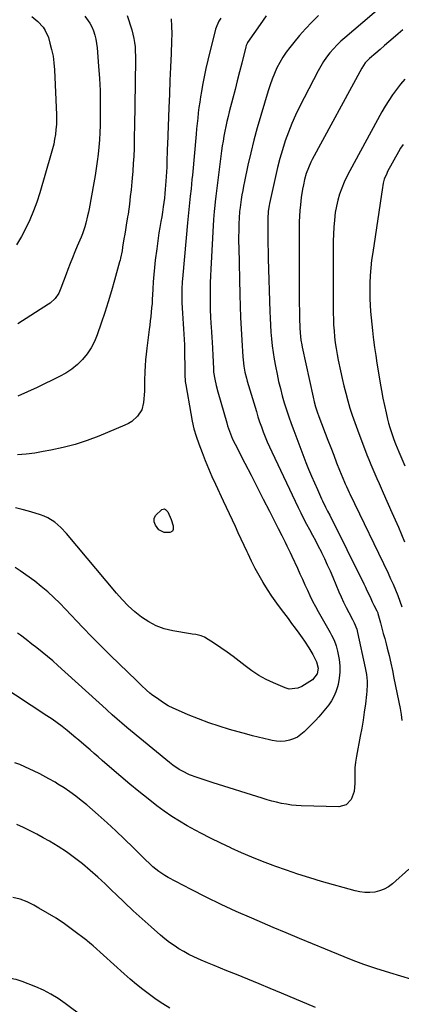
# Model space of a CAD drawing. Units: inches. Extents: x 1895014 to 1900383, y 437841 to 443151.
# Drawn here: x 1895774 to 1895995, y 438455 to 439027 of the extents above; entities that cross this region are included whole.
import ezdxf

# ---------------------------------------------------------------- set-up
doc = ezdxf.new("R2010")
doc.units = ezdxf.units.IN
doc.header["$MEASUREMENT"] = 0
doc.layers.add('7', color=7, linetype='Continuous')
doc.layers.add('8', color=7, linetype='Continuous')

msp = doc.modelspace()

# ---------------------------------------------------------------- linework, layer by layer
at = {"layer": '7', "color": 18}
for points in [[(1895990.14, 439039.62, 1896), (1895962.7, 439016.15, 1896), (1895960.39, 439014.07, 1896), (1895958.17, 439011.91, 1896), (1895956.05, 439009.65, 1896), (1895954.02, 439007.3, 1896), (1895952.12, 439004.85, 1896), (1895950.34, 439002.32, 1896), (1895948.72, 438999.68, 1896), (1895947.22, 438996.97, 1896), (1895936.44, 438975.99, 1896), (1895934.09, 438971.16, 1896), (1895931.9, 438966.27, 1896), (1895929.94, 438961.29, 1896), (1895928.13, 438956.24, 1896), (1895926.51, 438951.12, 1896), (1895925, 438945.97, 1896), (1895923.65, 438940.78, 1896), (1895922.41, 438935.55, 1896), (1895918.94, 438919.88, 1896), (1895918.72, 438918.79, 1896), (1895918.21, 438915.48, 1896), (1895917.97, 438911.02, 1896), (1895917.98, 438904.76, 1896), (1895918.01, 438900.51, 1896), (1895918.06, 438896.26, 1896), (1895918.14, 438892.01, 1896), (1895918.24, 438887.76, 1896), (1895919.13, 438857.23, 1896), (1895919.28, 438853.25, 1896), (1895919.48, 438849.27, 1896), (1895919.76, 438845.29, 1896), (1895920.08, 438841.32, 1896), (1895920.51, 438837.36, 1896), (1895921.02, 438833.41, 1896), (1895921.66, 438829.48, 1896), (1895922.39, 438825.56, 1896), (1895923.37, 438820.73, 1896), (1895924.28, 438816.57, 1896), (1895925.27, 438812.43, 1896), (1895926.37, 438808.32, 1896), (1895927.56, 438804.23, 1896), (1895928.85, 438800.17, 1896), (1895930.19, 438796.12, 1896), (1895931.61, 438792.11, 1896), (1895933.08, 438788.11, 1896), (1895940.12, 438769.59, 1896), (1895941.68, 438765.6, 1896), (1895943.29, 438761.64, 1896), (1895944.99, 438757.71, 1896), (1895946.73, 438753.79, 1896), (1895949.19, 438748.42, 1896), (1895949.75, 438747.22, 1896), (1895951.51, 438743.64, 1896), (1895952.71, 438741.27, 1896), (1895953.9, 438738.9, 1896), (1895973.71, 438699.05, 1896), (1895974.63, 438697.18, 1896), (1895975.54, 438695.3, 1896), (1895977.3, 438691.53, 1896), (1895978.58, 438688.76, 1896), (1895979.57, 438686.76, 1896), (1895981.26, 438683.49, 1896), (1895981.75, 438682.24, 1896), (1895981.84, 438681.91, 1896), (1895983.35, 438676.47, 1896), (1895984.19, 438673.41, 1896), (1895985.01, 438670.36, 1896), (1895985.82, 438667.3, 1896), (1895986.61, 438664.23, 1896), (1895987.25, 438661.75, 1896), (1895988.32, 438657.44, 1896), (1895989.34, 438653.12, 1896), (1895990.29, 438648.78, 1896), (1895991.2, 438644.43, 1896), (1895994.74, 438626.75, 1896), (1895995.34, 438623.27, 1896), (1895995.83, 438619.78, 1896)], [(1895947.4, 439028.98, 1898), (1895943.62, 439025.23, 1898), (1895939.94, 439021.38, 1898), (1895936.42, 439017.39, 1898), (1895933.01, 439013.3, 1898), (1895930.77, 439010.5, 1898), (1895928.66, 439007.67, 1898), (1895926.68, 439004.75, 1898), (1895924.91, 439001.71, 1898), (1895923.28, 438998.57, 1898), (1895921.84, 438995.34, 1898), (1895920.49, 438992.08, 1898), (1895919.3, 438988.75, 1898), (1895918.21, 438985.38, 1898), (1895913.92, 438970.94, 1898), (1895911.87, 438963.77, 1898), (1895909.93, 438956.57, 1898), (1895908.16, 438949.32, 1898), (1895906.49, 438942.06, 1898), (1895904.43, 438932.6, 1898), (1895903.9, 438930.04, 1898), (1895903.41, 438927.46, 1898), (1895902.97, 438924.87, 1898), (1895902.57, 438922.28, 1898), (1895901.91, 438917.62, 1898), (1895901.63, 438915.34, 1898), (1895901.47, 438913.79, 1898), (1895901.42, 438913.01, 1898), (1895901.4, 438912.62, 1898), (1895901.19, 438907.08, 1898), (1895901.1, 438903.92, 1898), (1895901.04, 438900.76, 1898), (1895901.05, 438897.6, 1898), (1895901.09, 438894.44, 1898), (1895901.72, 438866.82, 1898), (1895901.91, 438860.23, 1898), (1895902.15, 438853.65, 1898), (1895902.47, 438847.07, 1898), (1895902.85, 438840.49, 1898), (1895903.45, 438830.94, 1898), (1895903.59, 438829.14, 1898), (1895904.03, 438825.56, 1898), (1895904.68, 438822.01, 1898), (1895905.53, 438818.5, 1898), (1895906.02, 438816.76, 1898), (1895911.33, 438799.09, 1898), (1895912.26, 438796.11, 1898), (1895913.23, 438793.15, 1898), (1895914.27, 438790.21, 1898), (1895915.35, 438787.28, 1898), (1895916.49, 438784.38, 1898), (1895917.68, 438781.49, 1898), (1895918.94, 438778.64, 1898), (1895920.24, 438775.8, 1898), (1895935.51, 438743.52, 1898), (1895937.09, 438740.26, 1898), (1895938.71, 438737.02, 1898), (1895940.4, 438733.81, 1898), (1895942.13, 438730.63, 1898), (1895943.86, 438727.45, 1898), (1895945.58, 438724.25, 1898), (1895947.24, 438721.03, 1898), (1895948.89, 438717.8, 1898), (1895949.14, 438717.29, 1898), (1895950.85, 438713.78, 1898), (1895952.51, 438710.24, 1898), (1895954.1, 438706.68, 1898), (1895955.64, 438703.08, 1898), (1895959.21, 438694.54, 1898), (1895960.54, 438691.48, 1898), (1895961.92, 438688.44, 1898), (1895963.39, 438685.45, 1898), (1895964.92, 438682.48, 1898), (1895967.1, 438678.37, 1898), (1895968.02, 438676.56, 1898), (1895969.59, 438672.84, 1898), (1895970.11, 438670.89, 1898), (1895974.51, 438650.27, 1898), (1895975.18, 438646.48, 1898), (1895975.58, 438642.65, 1898), (1895975.66, 438640.72, 1898), (1895975.54, 438636.88, 1898), (1895975.35, 438634.97, 1898), (1895974.62, 438629.39, 1898), (1895973.96, 438624.69, 1898), (1895973.26, 438620.01, 1898), (1895972.47, 438615.33, 1898), (1895971.64, 438610.67, 1898), (1895969.46, 438599.09, 1898), (1895968.94, 438595.67, 1898), (1895968.58, 438592.24, 1898), (1895968.45, 438588.79, 1898), (1895968.47, 438585.32, 1898), (1895968.56, 438583.34, 1898), (1895968.12, 438578.53, 1898), (1895966.44, 438573.99, 1898), (1895963.4, 438570.83, 1898), (1895959.14, 438569.74, 1898), (1895937.42, 438570.32, 1898), (1895934.53, 438570.47, 1898), (1895931.65, 438570.73, 1898), (1895928.79, 438571.15, 1898), (1895925.95, 438571.67, 1898), (1895923.12, 438572.32, 1898), (1895920.31, 438573.02, 1898), (1895917.52, 438573.8, 1898), (1895914.74, 438574.63, 1898), (1895886.31, 438583.67, 1898), (1895881.69, 438585.15, 1898), (1895877.07, 438586.64, 1898), (1895872.54, 438588.32, 1898), (1895868.48, 438590.29, 1898), (1895866.53, 438591.42, 1898), (1895862.8, 438593.94, 1898), (1895861.02, 438595.33, 1898), (1895836.22, 438615.81, 1898), (1895833.36, 438618.2, 1898), (1895830.54, 438620.63, 1898), (1895827.73, 438623.08, 1898), (1895824.78, 438625.76, 1898), (1895824.19, 438626.29, 1898), (1895796.1, 438651.73, 1898), (1895793.15, 438654.34, 1898), (1895790.16, 438656.91, 1898), (1895787.12, 438659.41, 1898), (1895784.04, 438661.87, 1898), (1895781.12, 438664.15, 1898), (1895777.81, 438666.71, 1898), (1895774.48, 438669.23, 1898), (1895772.78, 438670.43, 1898)], [(1895836.42, 439028.98, 1906), (1895839.05, 439020.66, 1906), (1895839.73, 439018.22, 1906), (1895840.29, 439015.76, 1906), (1895840.66, 439013.27, 1906), (1895840.92, 439010.75, 1906), (1895841.05, 439008.22, 1906), (1895841.15, 439005.68, 1906), (1895841.18, 439003.14, 1906), (1895841.18, 439000.6, 1906), (1895841.09, 438993, 1906), (1895841, 438986.66, 1906), (1895840.91, 438980.32, 1906), (1895840.81, 438973.98, 1906), (1895840.7, 438967.64, 1906), (1895840.5, 438956.09, 1906), (1895840.38, 438951.75, 1906), (1895840.2, 438947.42, 1906), (1895839.94, 438943.08, 1906), (1895839.61, 438938.76, 1906), (1895839.26, 438934.65, 1906), (1895839.06, 438932.38, 1906), (1895838.62, 438927.84, 1906), (1895838.21, 438924, 1906), (1895837.69, 438919.55, 1906), (1895837.31, 438916.59, 1906), (1895836.87, 438913.64, 1906), (1895836.63, 438912.16, 1906), (1895835.8, 438907.28, 1906), (1895835.36, 438904.67, 1906), (1895834.94, 438902.05, 1906), (1895834.52, 438899.44, 1906), (1895833.75, 438894.63, 1906), (1895833.38, 438892.46, 1906), (1895832.48, 438888.15, 1906), (1895832.22, 438887.08, 1906), (1895831.94, 438886.01, 1906), (1895829.06, 438875.46, 1906), (1895827.27, 438869.14, 1906), (1895825.39, 438862.85, 1906), (1895823.39, 438856.59, 1906), (1895821.31, 438850.36, 1906), (1895818.97, 438843.58, 1906), (1895817.36, 438839.72, 1906), (1895815.46, 438836.02, 1906), (1895813.12, 438832.59, 1906), (1895810.48, 438829.34, 1906), (1895807.48, 438826.41, 1906), (1895804.28, 438823.74, 1906), (1895800.8, 438821.44, 1906), (1895797.14, 438819.4, 1906), (1895784.2, 438813.12, 1906), (1895778.59, 438810.54, 1906), (1895772.92, 438808.12, 1906)], [(1895811.79, 439028.59, 1908), (1895814.78, 439024.6, 1908), (1895815.92, 439022.39, 1908), (1895816.87, 439020.08, 1908), (1895817.59, 439017.65, 1908), (1895818.19, 439015.21, 1908), (1895818.61, 439012.72, 1908), (1895818.91, 439010.22, 1908), (1895819.78, 438999.67, 1908), (1895820.27, 438992.55, 1908), (1895820.62, 438985.41, 1908), (1895820.76, 438978.27, 1908), (1895820.77, 438971.13, 1908), (1895820.69, 438965.21, 1908), (1895820.57, 438961.03, 1908), (1895820.35, 438956.85, 1908), (1895820, 438952.67, 1908), (1895819.56, 438948.51, 1908), (1895819.01, 438944.35, 1908), (1895818.41, 438940.2, 1908), (1895817.75, 438936.07, 1908), (1895817.03, 438931.94, 1908), (1895814.29, 438916.89, 1908), (1895813.88, 438914.78, 1908), (1895813.43, 438912.67, 1908), (1895812.41, 438908.48, 1908), (1895811.81, 438906.41, 1908), (1895810.41, 438902.34, 1908), (1895809.62, 438900.34, 1908), (1895807.44, 438895.22, 1908), (1895806.03, 438891.84, 1908), (1895804.65, 438888.45, 1908), (1895803.3, 438885.05, 1908), (1895801.97, 438881.64, 1908), (1895800.92, 438878.86, 1908), (1895799.37, 438874.79, 1908), (1895797.85, 438870.71, 1908), (1895796.72, 438867.88, 1908), (1895794.61, 438864.71, 1908), (1895791.76, 438862.13, 1908), (1895790.7, 438861.39, 1908), (1895772.98, 438850.1, 1908)], [(1895890.66, 439027.4, 1902), (1895889.63, 439025.71, 1902), (1895888.35, 439023.04, 1902), (1895887.7, 439021.18, 1902), (1895887.43, 439020.22, 1902), (1895884.34, 439007.93, 1902), (1895883.18, 439003.11, 1902), (1895882.08, 438998.28, 1902), (1895881.07, 438993.42, 1902), (1895880.13, 438988.55, 1902), (1895879.47, 438984.93, 1902), (1895878.94, 438981.85, 1902), (1895878.45, 438978.77, 1902), (1895878.03, 438975.68, 1902), (1895877.66, 438972.58, 1902), (1895877.32, 438969.48, 1902), (1895877, 438966.37, 1902), (1895876.69, 438963.27, 1902), (1895876.4, 438960.16, 1902), (1895874.21, 438936.43, 1902), (1895873.96, 438933.74, 1902), (1895873.7, 438931.06, 1902), (1895873.43, 438928.38, 1902), (1895872.98, 438924.22, 1902), (1895872.56, 438920.34, 1902), (1895872.14, 438916.47, 1902), (1895871.94, 438914.53, 1902), (1895871.55, 438910.65, 1902), (1895871.37, 438908.71, 1902), (1895868.64, 438878.28, 1902), (1895868.33, 438874.3, 1902), (1895868.1, 438870.32, 1902), (1895868.02, 438866.34, 1902), (1895868.14, 438862.36, 1902), (1895868.32, 438859.19, 1902), (1895868.5, 438856.15, 1902), (1895868.69, 438853.11, 1902), (1895868.9, 438850.08, 1902), (1895869.13, 438847.05, 1902), (1895869.33, 438844.01, 1902), (1895869.49, 438840.98, 1902), (1895869.6, 438837.94, 1902), (1895869.66, 438834.9, 1902), (1895869.8, 438822.68, 1902), (1895869.84, 438820.65, 1902), (1895870.08, 438816.62, 1902), (1895870.21, 438815.62, 1902), (1895870.37, 438814.62, 1902), (1895873.23, 438798.02, 1902), (1895874.09, 438793.56, 1902), (1895875.14, 438789.13, 1902), (1895876.4, 438784.76, 1902), (1895877.89, 438780.46, 1902), (1895879.82, 438775.35, 1902), (1895881.65, 438770.68, 1902), (1895883.54, 438766.04, 1902), (1895885.55, 438761.45, 1902), (1895887.62, 438756.89, 1902), (1895892.15, 438747.24, 1902), (1895893.86, 438743.57, 1902), (1895895.57, 438739.9, 1902), (1895897.27, 438736.22, 1902), (1895898.96, 438732.55, 1902), (1895900.65, 438728.87, 1902), (1895902.35, 438725.19, 1902), (1895904.05, 438721.52, 1902), (1895905.75, 438717.85, 1902), (1895906.31, 438716.65, 1902), (1895908.35, 438712.42, 1902), (1895910.48, 438708.22, 1902), (1895912.74, 438704.1, 1902), (1895915.08, 438700.02, 1902), (1895915.13, 438699.92, 1902), (1895917.63, 438695.87, 1902), (1895920.22, 438691.88, 1902), (1895922.94, 438687.99, 1902), (1895925.75, 438684.15, 1902), (1895929.73, 438678.91, 1902), (1895931.81, 438676.14, 1902), (1895933.86, 438673.37, 1902), (1895935.9, 438670.57, 1902), (1895937.91, 438667.76, 1902), (1895939.22, 438665.91, 1902), (1895941.79, 438662.05, 1902), (1895944.13, 438658.05, 1902), (1895946.18, 438653.91, 1902), (1895947.12, 438650.18, 1902), (1895946.68, 438646.87, 1902), (1895943.9, 438643.46, 1902), (1895937.64, 438639.56, 1902), (1895935.37, 438638.48, 1902), (1895930.4, 438638.05, 1902), (1895927.99, 438638.74, 1902), (1895921.38, 438641.56, 1902), (1895917, 438643.64, 1902), (1895912.75, 438645.95, 1902), (1895908.7, 438648.6, 1902), (1895904.79, 438651.47, 1902), (1895901.46, 438654.13, 1902), (1895897.94, 438656.85, 1902), (1895894.35, 438659.49, 1902), (1895890.68, 438662.02, 1902), (1895886.96, 438664.46, 1902), (1895881.23, 438668.09, 1902), (1895879.34, 438669, 1902), (1895876.23, 438669.61, 1902), (1895874.1, 438669.91, 1902), (1895873.05, 438670.08, 1902), (1895862.8, 438671.82, 1902), (1895857.94, 438673.02, 1902), (1895853.27, 438674.67, 1902), (1895848.9, 438676.98, 1902), (1895844.71, 438679.73, 1902), (1895840.8, 438682.95, 1902), (1895837.04, 438686.34, 1902), (1895833.5, 438689.96, 1902), (1895830.12, 438693.74, 1902), (1895801.1, 438728.43, 1902), (1895797.89, 438731.84, 1902), (1895794.32, 438734.87, 1902), (1895790.39, 438737.35, 1902), (1895788.28, 438738.32, 1902), (1895786.09, 438739.15, 1902), (1895783, 438740.14, 1902), (1895779.2, 438741.28, 1902), (1895775.36, 438742.31, 1902), (1895771.49, 438743.17, 1902)], [(1895861.86, 439027.12, 1904), (1895862.14, 439022.78, 1904), (1895862.21, 439018.44, 1904), (1895862.14, 439014.1, 1904), (1895861.86, 439007, 1904), (1895861.54, 438999.1, 1904), (1895861.22, 438991.2, 1904), (1895860.9, 438983.3, 1904), (1895860.58, 438975.4, 1904), (1895859.72, 438954.2, 1904), (1895859.61, 438951.54, 1904), (1895859.52, 438948.88, 1904), (1895859.45, 438946.23, 1904), (1895859.38, 438943.57, 1904), (1895859.3, 438940.91, 1904), (1895859.19, 438938.25, 1904), (1895859.03, 438935.59, 1904), (1895858.85, 438932.94, 1904), (1895858.47, 438928.22, 1904), (1895858.24, 438925.63, 1904), (1895857.97, 438923.05, 1904), (1895857.65, 438920.47, 1904), (1895857.3, 438917.9, 1904), (1895856.84, 438914.9, 1904), (1895856.41, 438912.19, 1904), (1895855.96, 438909.48, 1904), (1895855.35, 438906, 1904), (1895854.83, 438902.91, 1904), (1895854.34, 438899.82, 1904), (1895853.9, 438896.71, 1904), (1895853.5, 438893.6, 1904), (1895852.69, 438887.02, 1904), (1895852.23, 438882.82, 1904), (1895851.82, 438878.62, 1904), (1895851.51, 438874.41, 1904), (1895851.26, 438870.2, 1904), (1895851.1, 438866.82, 1904), (1895850.95, 438864.29, 1904), (1895850.79, 438861.77, 1904), (1895850.58, 438859.24, 1904), (1895850.35, 438856.72, 1904), (1895850.09, 438854.21, 1904), (1895849.81, 438851.69, 1904), (1895849.5, 438849.18, 1904), (1895849.18, 438846.66, 1904), (1895847.74, 438835.88, 1904), (1895847.34, 438832.49, 1904), (1895847.01, 438829.09, 1904), (1895846.78, 438825.69, 1904), (1895846.62, 438822.28, 1904), (1895846.45, 438816.93, 1904), (1895846.45, 438814.71, 1904), (1895846.5, 438811.76, 1904), (1895846.46, 438811.03, 1904), (1895845.94, 438804.36, 1904), (1895844.87, 438800.06, 1904), (1895842.44, 438796.35, 1904), (1895839.01, 438793.36, 1904), (1895837.07, 438792.19, 1904), (1895835.02, 438791.18, 1904), (1895819.88, 438784.91, 1904), (1895813.09, 438782.35, 1904), (1895806.22, 438780.07, 1904), (1895799.22, 438778.23, 1904), (1895792.13, 438776.68, 1904), (1895787.61, 438775.84, 1904), (1895782.71, 438775.05, 1904), (1895777.78, 438774.43, 1904), (1895772.83, 438774.05, 1904)], [(1895996.38, 439020.78, 1894), (1895993.71, 439018.47, 1894), (1895990.66, 439015.85, 1894), (1895988.16, 439013.69, 1894), (1895985.66, 439011.54, 1894), (1895983.16, 439009.38, 1894), (1895980.67, 439007.22, 1894), (1895977.04, 439004.08, 1894), (1895976.38, 439003.47, 1894), (1895974.53, 439001.48, 1894), (1895972.53, 438998.48, 1894), (1895943.81, 438945.51, 1894), (1895942.99, 438943.91, 1894), (1895941.52, 438940.63, 1894), (1895940.3, 438937.25, 1894), (1895939.31, 438933.79, 1894), (1895938.62, 438930.7, 1894), (1895938.14, 438928.27, 1894), (1895937.37, 438923.37, 1894), (1895936.9, 438919.21, 1894), (1895936.61, 438915.88, 1894), (1895936.39, 438912.56, 1894), (1895936.27, 438909.23, 1894), (1895936.22, 438905.9, 1894), (1895936.21, 438870.23, 1894), (1895936.22, 438866.01, 1894), (1895936.26, 438861.78, 1894), (1895936.34, 438857.56, 1894), (1895936.43, 438853.34, 1894), (1895936.58, 438847.75, 1894), (1895936.72, 438844.89, 1894), (1895937.17, 438840.63, 1894), (1895937.64, 438837.81, 1894), (1895937.92, 438836.41, 1894), (1895944.22, 438807.56, 1894), (1895944.91, 438804.67, 1894), (1895945.71, 438801.81, 1894), (1895946.62, 438798.98, 1894), (1895947.63, 438796.19, 1894), (1895952.82, 438782.55, 1894), (1895954.51, 438778.17, 1894), (1895956.21, 438773.8, 1894), (1895957.94, 438769.43, 1894), (1895959.68, 438765.08, 1894), (1895962.5, 438758.09, 1894), (1895962.85, 438757.24, 1894), (1895963.58, 438755.54, 1894), (1895965.14, 438752.17, 1894), (1895965.54, 438751.34, 1894), (1895987.79, 438705.26, 1894), (1895989.27, 438702.09, 1894), (1895990.7, 438698.89, 1894), (1895992.05, 438695.67, 1894), (1895993.35, 438692.42, 1894), (1895994.56, 438689.14, 1894), (1895995.71, 438685.84, 1894)], [(1895997.51, 438992, 1892), (1895995.02, 438989.07, 1892), (1895992.61, 438986.05, 1892), (1895990.33, 438982.92, 1892), (1895988.16, 438979.73, 1892), (1895986.14, 438976.45, 1892), (1895984.21, 438973.1, 1892), (1895965.5, 438938.85, 1892), (1895963.82, 438935.58, 1892), (1895962.28, 438932.25, 1892), (1895960.92, 438928.85, 1892), (1895959.68, 438925.39, 1892), (1895958.66, 438921.87, 1892), (1895957.79, 438918.31, 1892), (1895957.16, 438914.71, 1892), (1895956.62, 438910.27, 1892), (1895956.29, 438906.21, 1892), (1895956.04, 438902.15, 1892), (1895955.91, 438898.08, 1892), (1895955.86, 438894, 1892), (1895955.99, 438856.29, 1892), (1895956.05, 438852.84, 1892), (1895956.19, 438849.39, 1892), (1895956.43, 438845.95, 1892), (1895956.75, 438842.51, 1892), (1895957.16, 438839.08, 1892), (1895957.64, 438835.66, 1892), (1895958.22, 438832.26, 1892), (1895958.86, 438828.86, 1892), (1895960.12, 438822.69, 1892), (1895961.06, 438818.35, 1892), (1895962.07, 438814.02, 1892), (1895963.17, 438809.72, 1892), (1895964.35, 438805.43, 1892), (1895965.63, 438801.17, 1892), (1895966.98, 438796.94, 1892), (1895968.43, 438792.74, 1892), (1895969.96, 438788.57, 1892), (1895975.48, 438774.03, 1892), (1895976.57, 438771.23, 1892), (1895977.69, 438768.45, 1892), (1895978.86, 438765.68, 1892), (1895980.07, 438762.93, 1892), (1895981.29, 438760.19, 1892), (1895982.51, 438757.45, 1892), (1895983.74, 438754.7, 1892), (1895984.96, 438751.96, 1892), (1895990.05, 438740.48, 1892), (1895993.74, 438731.97, 1892), (1895997.32, 438723.41, 1892)], [(1895857.96, 438742.59, 1904), (1895858.67, 438742.31, 1904), (1895859.94, 438740.97, 1904), (1895861.93, 438736.55, 1904), (1895862.98, 438732.85, 1904), (1895863.12, 438730.58, 1904), (1895862.76, 438729.75, 1904), (1895862.05, 438729.22, 1904), (1895861.09, 438728.87, 1904), (1895857.85, 438728.96, 1904), (1895854.8, 438730.52, 1904), (1895852.75, 438733.21, 1904), (1895852.11, 438735.2, 1904), (1895852.02, 438737.08, 1904), (1895852.78, 438738.8, 1904), (1895856.42, 438742.18, 1904), (1895857.96, 438742.59, 1904)], [(1895999.79, 438533.52, 1896), (1895990.29, 438525.04, 1896), (1895987.98, 438523.31, 1896), (1895985.54, 438521.88, 1896), (1895982.88, 438520.88, 1896), (1895980.08, 438520.19, 1896), (1895977.19, 438519.92, 1896), (1895974.3, 438519.9, 1896), (1895971.44, 438520.26, 1896), (1895968.6, 438520.86, 1896), (1895949.13, 438526.36, 1896), (1895942.29, 438528.38, 1896), (1895935.49, 438530.51, 1896), (1895928.75, 438532.81, 1896), (1895922.04, 438535.22, 1896), (1895921.05, 438535.59, 1896), (1895914.89, 438537.96, 1896), (1895908.77, 438540.43, 1896), (1895902.71, 438543.02, 1896), (1895896.69, 438545.71, 1896), (1895896.49, 438545.8, 1896), (1895890.63, 438548.57, 1896), (1895884.81, 438551.43, 1896), (1895879.05, 438554.43, 1896), (1895873.35, 438557.51, 1896), (1895871.22, 438558.69, 1896), (1895866.67, 438561.35, 1896), (1895862.22, 438564.15, 1896), (1895857.9, 438567.14, 1896), (1895853.67, 438570.27, 1896), (1895848.5, 438574.28, 1896), (1895843.15, 438578.51, 1896), (1895837.86, 438582.81, 1896), (1895832.65, 438587.21, 1896), (1895827.5, 438591.68, 1896), (1895821.91, 438596.62, 1896), (1895819.59, 438598.66, 1896), (1895817.26, 438600.69, 1896), (1895814.92, 438602.7, 1896), (1895812.57, 438604.71, 1896), (1895808.25, 438608.36, 1896), (1895807.27, 438609.22, 1896), (1895806.88, 438609.55, 1896), (1895806.68, 438609.72, 1896), (1895801.47, 438613.97, 1896), (1895798.63, 438616.21, 1896), (1895795.75, 438618.39, 1896), (1895792.8, 438620.48, 1896), (1895789.81, 438622.51, 1896), (1895762.26, 438640.57, 1896)], [(1896001.65, 438469.42, 1894), (1895995.24, 438471.33, 1894), (1895988.84, 438473.29, 1894), (1895980.75, 438475.8, 1894), (1895978.41, 438476.55, 1894), (1895973.76, 438478.13, 1894), (1895969.14, 438479.82, 1894), (1895964.57, 438481.61, 1894), (1895962.29, 438482.53, 1894), (1895951.55, 438486.96, 1894), (1895943.92, 438490.13, 1894), (1895936.29, 438493.3, 1894), (1895928.67, 438496.5, 1894), (1895921.06, 438499.72, 1894), (1895908.62, 438504.99, 1894), (1895899.72, 438508.9, 1894), (1895890.9, 438512.96, 1894), (1895882.18, 438517.24, 1894), (1895873.53, 438521.67, 1894), (1895860.18, 438528.72, 1894), (1895858.29, 438529.79, 1894), (1895854.69, 438532.18, 1894), (1895851.3, 438534.89, 1894), (1895849.67, 438536.32, 1894), (1895846.53, 438539.32, 1894), (1895839.8, 438546.1, 1894), (1895834.84, 438550.98, 1894), (1895829.82, 438555.78, 1894), (1895824.69, 438560.46, 1894), (1895819.48, 438565.07, 1894), (1895812.88, 438570.78, 1894), (1895809.72, 438573.41, 1894), (1895806.49, 438575.94, 1894), (1895803.15, 438578.33, 1894), (1895799.74, 438580.63, 1894), (1895796.23, 438582.9, 1894), (1895794.51, 438583.97, 1894), (1895791, 438586, 1894), (1895789.21, 438586.95, 1894), (1895785.6, 438588.79, 1894), (1895781.97, 438590.6, 1894), (1895779.93, 438591.62, 1894), (1895777.07, 438592.95, 1894), (1895774.17, 438594.19, 1894), (1895771.21, 438595.28, 1894)], [(1895945.6, 438453.14, 1892), (1895925.88, 438461.49, 1892), (1895919.39, 438464.22, 1892), (1895912.88, 438466.93, 1892), (1895906.37, 438469.61, 1892), (1895899.84, 438472.26, 1892), (1895894.21, 438474.53, 1892), (1895890.49, 438476.04, 1892), (1895886.78, 438477.56, 1892), (1895883.08, 438479.11, 1892), (1895879.38, 438480.66, 1892), (1895875.08, 438482.57, 1892), (1895872.11, 438484.02, 1892), (1895869.21, 438485.6, 1892), (1895866.36, 438487.27, 1892), (1895863.6, 438489.08, 1892), (1895860.9, 438490.97, 1892), (1895858.3, 438493, 1892), (1895855.76, 438495.12, 1892), (1895850.25, 438499.98, 1892), (1895845.04, 438504.63, 1892), (1895839.89, 438509.35, 1892), (1895834.81, 438514.14, 1892), (1895829.78, 438518.98, 1892), (1895827.75, 438520.98, 1892), (1895823.54, 438524.99, 1892), (1895819.27, 438528.93, 1892), (1895814.91, 438532.77, 1892), (1895810.47, 438536.52, 1892), (1895805.9, 438540.1, 1892), (1895801.21, 438543.51, 1892), (1895796.35, 438546.66, 1892), (1895791.37, 438549.65, 1892), (1895787.67, 438551.73, 1892), (1895783.9, 438553.78, 1892), (1895780.09, 438555.74, 1892), (1895776.21, 438557.58, 1892), (1895772.3, 438559.34, 1892)], [(1895810.96, 438447.61, 1888), (1895800.3, 438455.58, 1888), (1895796.26, 438458.36, 1888), (1895792.1, 438460.92, 1888), (1895787.75, 438463.16, 1888), (1895783.28, 438465.19, 1888), (1895775.54, 438468.33, 1888), (1895771.99, 438469.45, 1888), (1895770.53, 438469.7, 1888), (1895769.79, 438469.77, 1888), (1895760.92, 438470.37, 1888), (1895757.49, 438470.3, 1888), (1895754.14, 438469.87, 1888), (1895750.91, 438468.88, 1888), (1895747.76, 438467.53, 1888), (1895744.62, 438465.73, 1888), (1895741.78, 438463.93, 1888), (1895739.06, 438461.97, 1888), (1895736.41, 438459.89, 1888), (1895733.8, 438457.75, 1888), (1895731.16, 438455.65, 1888), (1895728.49, 438453.59, 1888)]]:
    msp.add_polyline3d(points, dxfattribs=at)
at = {"layer": '8', "color": 18}
for points in [[(1895916.94, 439028.86, 1900), (1895915.2, 439026.37, 1900), (1895913.47, 439023.87, 1900), (1895906.27, 439013.29, 1900), (1895905.92, 439012.73, 1900), (1895905.39, 439011.53, 1900), (1895905.2, 439010.9, 1900), (1895902.83, 439001.36, 1900), (1895901.55, 438996.27, 1900), (1895900.27, 438991.18, 1900), (1895898.97, 438986.1, 1900), (1895897.67, 438981.02, 1900), (1895895.63, 438973.11, 1900), (1895894.93, 438970.31, 1900), (1895894.26, 438967.5, 1900), (1895893.63, 438964.68, 1900), (1895893.03, 438961.85, 1900), (1895892.49, 438959.02, 1900), (1895891.99, 438956.17, 1900), (1895891.56, 438953.32, 1900), (1895891.16, 438950.46, 1900), (1895888.21, 438927.26, 1900), (1895887.81, 438924.06, 1900), (1895887.44, 438920.85, 1900), (1895887.21, 438918.81, 1900), (1895886.84, 438915.32, 1900), (1895886.48, 438910.66, 1900), (1895884.87, 438881.77, 1900), (1895884.68, 438877.82, 1900), (1895884.55, 438873.87, 1900), (1895884.48, 438869.92, 1900), (1895884.46, 438865.97, 1900), (1895884.51, 438862.02, 1900), (1895884.6, 438858.08, 1900), (1895884.75, 438854.13, 1900), (1895884.95, 438850.18, 1900), (1895885.05, 438848.39, 1900), (1895885.24, 438845.3, 1900), (1895885.44, 438842.21, 1900), (1895885.65, 438839.12, 1900), (1895885.86, 438836.03, 1900), (1895886.17, 438831.56, 1900), (1895886.34, 438828.14, 1900), (1895886.46, 438823.69, 1900), (1895886.48, 438823.02, 1900), (1895886.53, 438822.01, 1900), (1895887.28, 438817.93, 1900), (1895888.08, 438814.2, 1900), (1895889.05, 438810.52, 1900), (1895894.14, 438792.49, 1900), (1895894.61, 438790.9, 1900), (1895895.68, 438787.76, 1900), (1895897.57, 438783.16, 1900), (1895899.01, 438780.17, 1900), (1895904.67, 438769.15, 1900), (1895908.24, 438762.17, 1900), (1895911.81, 438755.19, 1900), (1895915.37, 438748.2, 1900), (1895918.92, 438741.21, 1900), (1895923.99, 438731.22, 1900), (1895926.03, 438727.24, 1900), (1895928.07, 438723.26, 1900), (1895929.09, 438721.26, 1900), (1895931.04, 438717.24, 1900), (1895931.98, 438715.21, 1900), (1895935.18, 438708.16, 1900), (1895936.63, 438704.98, 1900), (1895938.07, 438701.8, 1900), (1895939.51, 438698.61, 1900), (1895940.94, 438695.42, 1900), (1895942.42, 438692.25, 1900), (1895943.95, 438689.12, 1900), (1895945.58, 438686.02, 1900), (1895947.26, 438682.96, 1900), (1895953.32, 438672.27, 1900), (1895954.13, 438670.8, 1900), (1895954.92, 438669.32, 1900), (1895956.41, 438666.32, 1900), (1895957.64, 438663.22, 1900), (1895958.44, 438659.99, 1900), (1895959.32, 438655.11, 1900), (1895959.72, 438651.49, 1900), (1895959.81, 438647.88, 1900), (1895959.43, 438644.28, 1900), (1895958.73, 438640.7, 1900), (1895958.36, 438639.29, 1900), (1895957.45, 438636.5, 1900), (1895956.33, 438633.81, 1900), (1895954.92, 438631.26, 1900), (1895953.3, 438628.81, 1900), (1895951.48, 438626.47, 1900), (1895949.61, 438624.19, 1900), (1895947.64, 438621.98, 1900), (1895945.61, 438619.82, 1900), (1895939.15, 438613.24, 1900), (1895937.24, 438611.59, 1900), (1895935.2, 438610.18, 1900), (1895932.95, 438609.12, 1900), (1895930.56, 438608.29, 1900), (1895928.06, 438607.84, 1900), (1895925.56, 438607.63, 1900), (1895923.06, 438607.77, 1900), (1895920.55, 438608.14, 1900), (1895918.93, 438608.51, 1900), (1895915.61, 438609.28, 1900), (1895912.3, 438610.09, 1900), (1895909.01, 438610.95, 1900), (1895905.73, 438611.85, 1900), (1895895.82, 438614.65, 1900), (1895889.72, 438616.5, 1900), (1895883.68, 438618.5, 1900), (1895877.71, 438620.73, 1900), (1895871.8, 438623.1, 1900), (1895866.07, 438625.53, 1900), (1895863.12, 438626.9, 1900), (1895860.24, 438628.39, 1900), (1895857.46, 438630.07, 1900), (1895854.75, 438631.88, 1900), (1895850.48, 438634.92, 1900), (1895849.46, 438635.7, 1900), (1895847.53, 438637.4, 1900), (1895844.64, 438640.15, 1900), (1895842.72, 438641.99, 1900), (1895841.76, 438642.91, 1900), (1895826.62, 438657.59, 1900), (1895822.76, 438661.39, 1900), (1895818.92, 438665.22, 1900), (1895815.14, 438669.09, 1900), (1895811.39, 438673, 1900), (1895810.6, 438673.83, 1900), (1895807.26, 438677.35, 1900), (1895803.92, 438680.86, 1900), (1895800.58, 438684.37, 1900), (1895797.23, 438687.87, 1900), (1895793.8, 438691.28, 1900), (1895790.25, 438694.55, 1900), (1895786.53, 438697.64, 1900), (1895782.7, 438700.59, 1900), (1895774.31, 438706.7, 1900), (1895771.32, 438708.63, 1900)], [(1895781.05, 439028.46, 1910), (1895784.58, 439025.56, 1910), (1895787.63, 439022.18, 1910), (1895788.88, 439020.32, 1910), (1895790.65, 439016.17, 1910), (1895791.58, 439013.02, 1910), (1895792.55, 439009.21, 1910), (1895793.34, 439005.38, 1910), (1895793.84, 439001.49, 1910), (1895794.16, 438997.58, 1910), (1895795.29, 438971.41, 1910), (1895795.34, 438968.55, 1910), (1895795.28, 438965.7, 1910), (1895795.06, 438962.86, 1910), (1895794.74, 438960.02, 1910), (1895794.28, 438957.2, 1910), (1895793.73, 438954.4, 1910), (1895793.07, 438951.62, 1910), (1895792.33, 438948.86, 1910), (1895785.67, 438926.03, 1910), (1895783.98, 438920.76, 1910), (1895782.1, 438915.57, 1910), (1895779.95, 438910.49, 1910), (1895777.62, 438905.48, 1910), (1895774.96, 438900.65, 1910), (1895772.07, 438895.98, 1910)], [(1895996.57, 438954.23, 1890), (1895995.08, 438952.09, 1890), (1895993.75, 438949.85, 1890), (1895987.53, 438938.46, 1890), (1895986.98, 438937.37, 1890), (1895985.59, 438933.97, 1890), (1895984.93, 438931.61, 1890), (1895984.68, 438930.41, 1890), (1895984.46, 438929.21, 1890), (1895978.84, 438891.46, 1890), (1895978.25, 438887, 1890), (1895977.77, 438882.54, 1890), (1895977.45, 438878.06, 1890), (1895977.23, 438873.58, 1890), (1895977.19, 438872.02, 1890), (1895977.13, 438868.31, 1890), (1895977.17, 438864.59, 1890), (1895977.33, 438860.89, 1890), (1895977.57, 438857.18, 1890), (1895977.91, 438853.48, 1890), (1895978.27, 438849.78, 1890), (1895978.69, 438846.08, 1890), (1895979.14, 438842.39, 1890), (1895979.35, 438840.72, 1890), (1895979.95, 438836.21, 1890), (1895980.59, 438831.69, 1890), (1895981.27, 438827.18, 1890), (1895981.97, 438822.68, 1890), (1895983.13, 438815.59, 1890), (1895983.88, 438811.27, 1890), (1895984.69, 438806.97, 1890), (1895985.61, 438802.68, 1890), (1895986.58, 438798.41, 1890), (1895987.46, 438794.77, 1890), (1895988.09, 438792.34, 1890), (1895988.76, 438789.93, 1890), (1895989.52, 438787.54, 1890), (1895990.32, 438785.16, 1890), (1895991.19, 438782.81, 1890), (1895992.08, 438780.46, 1890), (1895993.03, 438778.14, 1890), (1895994, 438775.83, 1890), (1895997.56, 438767.62, 1890)], [(1895861.15, 438452.87, 1890), (1895857.08, 438455.29, 1890), (1895853.14, 438457.9, 1890), (1895849.28, 438460.66, 1890), (1895845.53, 438463.56, 1890), (1895841.83, 438466.53, 1890), (1895838.21, 438469.6, 1890), (1895834.64, 438472.73, 1890), (1895816.65, 438488.97, 1890), (1895815.74, 438489.78, 1890), (1895813.4, 438491.74, 1890), (1895812.91, 438492.11, 1890), (1895804.62, 438498.34, 1890), (1895799.92, 438501.72, 1890), (1895795.13, 438504.97, 1890), (1895790.21, 438508, 1890), (1895785.2, 438510.91, 1890), (1895782.21, 438512.55, 1890), (1895778.25, 438514.44, 1890), (1895774.19, 438516, 1890), (1895769.98, 438517.06, 1890)]]:
    msp.add_polyline3d(points, dxfattribs=at)

doc.saveas('drawing.dxf')
